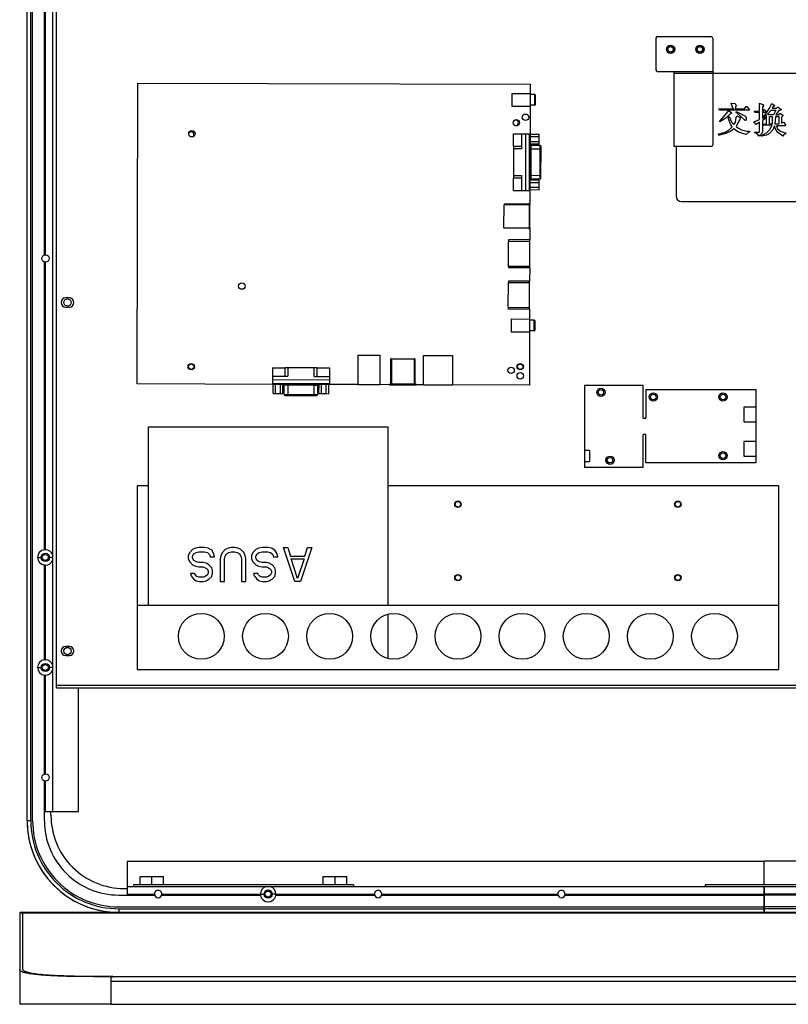
# Model space of a CAD drawing. Units: inches. Extents: x -7390 to 1617, y -2406 to 2189.
# Drawn here: x -980 to -561, y -1182 to -645 of the extents above; entities that cross this region are included whole.
import ezdxf

# ---------------------------------------------------------------- set-up
doc = ezdxf.new("R2010")
doc.units = ezdxf.units.IN
doc.header["$LTSCALE"] = 2.574606
doc.header["$MEASUREMENT"] = 0
doc.layers.get('0').update_dxf_attribs({"linetype": 'CONTINUOUS'})
doc.layers.add('02___PRT_ALL_AXES', color=7, linetype='CONTINUOUS')
doc.layers.add('03___PRT_ALL_CURVES', color=7, linetype='CONTINUOUS')

msp = doc.modelspace()

# ---------------------------------------------------------------- linework, layer by layer
at = {"color": 7, "linetype": 'Continuous'}
for p, q in [((-976.43, -1082.16), (-976.44, 667.84)), ((-974.43, -1082.16), (-974.44, 667.84)), ((-973.44, -1082.16), (-973.45, 667.84)), ((-962.44, -1077.16), (-962.45, 662.84)), ((-966.98, -773.74), (-966.98, -493.59)), ((-966.45, -773.66), (-966.45, -493.66)), ((-960.38, -1009.66), (-960.38, -599.66)), ((-632.48, -654.66), (-603.38, -654.66)), ((-633.38, -655.56), (-633.38, -672.76)), ((-602.38, -655.66), (-602.38, -713.66)), ((-632.48, -673.66), (-623.38, -673.66)), ((-623.38, -673.66), (-602.38, -673.66)), ((-623.38, -714.66), (-623.38, -673.66)), ((-623.38, -674.66), (-521.38, -674.66)), ((-916.41, -844.08), (-915.95, -680.08)), ((-915.95, -680.08), (-701.95, -680.67)), ((-701.95, -680.67), (-702.13, -745.42)), ((-711.97, -685.64), (-711.99, -692.64)), ((-711.97, -685.64), (-701.97, -685.67)), ((-699.47, -686.28), (-701.97, -686.27)), ((-699.47, -687.43), (-699.47, -686.28)), ((-698.98, -691.43), (-698.97, -686.93)), ((-698.97, -686.93), (-698.97, -686.78)), ((-698.97, -686.93), (-698.97, -686.78)), ((-698.97, -686.93), (-698.97, -686.93)), ((-698.97, -686.93), (-698.97, -686.93)), ((-699.48, -692.08), (-701.98, -692.07)), ((-699.48, -690.93), (-699.47, -687.43)), ((-699.48, -692.08), (-699.48, -690.93)), ((-698.98, -691.43), (-698.98, -691.44)), ((-698.98, -691.44), (-698.98, -691.43)), ((-698.98, -691.58), (-698.98, -691.44)), ((-698.98, -691.58), (-698.98, -691.44)), ((-711.99, -692.64), (-701.99, -692.67)), ((-711.05, -714.45), (-711.03, -707.65)), ((-711.03, -707.65), (-704.43, -707.67)), ((-706.45, -715.96), (-706.43, -707.66)), ((-704.43, -707.67), (-704.51, -738.67)), ((-704.43, -707.67), (-702.43, -707.67)), ((-702.43, -707.67), (-702.51, -738.67)), ((-702.33, -707.67), (-702.41, -738.67)), ((-702.33, -707.67), (-702.03, -707.67)), ((-697.03, -708.03), (-702.03, -708.02)), ((-697.03, -709.36), (-697.03, -708.03)), ((-697.04, -712.01), (-702.04, -712)), ((-697.04, -713.34), (-702.04, -713.33)), ((-697.03, -709.36), (-702.03, -709.34)), ((-697.04, -712.01), (-697.03, -709.36)), ((-697.04, -713.34), (-697.04, -712.01)), ((-711.05, -715.95), (-711.09, -730.35)), ((-711.05, -714.45), (-706.45, -714.46)), ((-711.05, -714.45), (-711.05, -715.95)), ((-706.45, -715.96), (-711.05, -715.95)), ((-701.55, -716.01), (-702.05, -716.01)), ((-701.55, -716.01), (-701.59, -730.33)), ((-701.54, -714.01), (-701.55, -716.01)), ((-696.55, -716.03), (-701.55, -716.01)), ((-696.54, -714.03), (-701.54, -714.01)), ((-696.59, -730.35), (-696.55, -716.03)), ((-696.55, -716.03), (-696.54, -714.03)), ((-696.05, -716.03), (-696.55, -716.03)), ((-696.09, -731.63), (-696.05, -714.57)), ((-696.05, -714.53), (-696.05, -714.55)), ((-696.05, -714.59), (-696.05, -714.53)), ((-696.05, -714.73), (-696.05, -714.55)), ((-696.05, -714.71), (-696.05, -714.59)), ((-603.38, -714.66), (-623.38, -714.66)), ((-622.38, -714.66), (-622.38, -741.66)), ((-711.11, -738.65), (-711.09, -731.85)), ((-711.09, -730.35), (-706.49, -730.36)), ((-711.09, -730.35), (-711.09, -731.85)), ((-706.49, -731.86), (-711.09, -731.85)), ((-706.51, -738.66), (-706.49, -730.36)), ((-697.1, -733.03), (-702.1, -733.02)), ((-697.1, -734.36), (-702.1, -734.34)), ((-702.09, -730.33), (-701.59, -730.33)), ((-701.59, -730.33), (-701.6, -732.33)), ((-696.6, -732.35), (-701.6, -732.33)), ((-701.59, -730.33), (-696.59, -730.35)), ((-697.11, -737.01), (-697.1, -734.36)), ((-697.1, -734.36), (-697.1, -733.03)), ((-696.6, -732.35), (-696.59, -730.35)), ((-696.59, -730.35), (-696.09, -730.35)), ((-696.09, -731.67), (-696.09, -731.63)), ((-696.09, -731.83), (-696.09, -731.65)), ((-696.09, -731.85), (-696.09, -731.67)), ((-696.09, -731.85), (-696.09, -731.83)), ((-696.09, -731.83), (-696.09, -731.85)), ((-711.11, -738.65), (-704.51, -738.67)), ((-704.51, -738.67), (-702.51, -738.67)), ((-702.41, -738.67), (-702.11, -738.67)), ((-697.11, -737.01), (-702.11, -737)), ((-697.11, -738.34), (-702.11, -738.33)), ((-697.11, -738.34), (-697.11, -737.01)), ((-702.43, -746.12), (-716.23, -746.08)), ((-716.23, -746.08), (-716.23, -746.38)), ((-702.43, -745.42), (-702.13, -745.42)), ((-702.43, -745.42), (-702.43, -745.92)), ((-702.13, -745.92), (-702.43, -745.92)), ((-702.43, -745.92), (-702.43, -746.12)), ((-702.43, -746.42), (-702.43, -746.12)), ((-702.13, -745.92), (-702.14, -746.67)), ((-702.13, -745.92), (-702.13, -745.42)), ((-619.38, -744.66), (-517.38, -744.66)), ((-716.27, -758.88), (-716.23, -746.38)), ((-702.43, -746.42), (-716.23, -746.38)), ((-702.44, -746.72), (-702.47, -758.59)), ((-702.44, -746.67), (-702.43, -746.42)), ((-702.44, -746.67), (-702.14, -746.67)), ((-702.44, -746.67), (-702.44, -746.72)), ((-702.14, -747.17), (-702.44, -747.17)), ((-702.17, -758.17), (-702.14, -747.17)), ((-702.14, -747.17), (-702.14, -746.67)), ((-716.27, -758.88), (-702.47, -758.92)), ((-716.27, -758.88), (-716.27, -759.18)), ((-702.47, -759.22), (-716.27, -759.18)), ((-702.47, -758.17), (-702.17, -758.17)), ((-702.47, -758.59), (-702.47, -758.67)), ((-702.17, -758.67), (-702.47, -758.67)), ((-702.47, -758.92), (-702.47, -758.67)), ((-702.47, -759.22), (-702.47, -758.92)), ((-702.47, -759.22), (-702.47, -759.42)), ((-702.47, -759.42), (-702.17, -759.42)), ((-702.47, -759.42), (-702.47, -759.92)), ((-702.17, -759.92), (-702.47, -759.92)), ((-702.17, -759.92), (-702.19, -765.52)), ((-702.17, -758.67), (-702.17, -758.17)), ((-702.17, -758.67), (-702.17, -759.42)), ((-702.17, -759.92), (-702.17, -759.42)), ((-713.83, -779.79), (-713.79, -766.49)), ((-702.19, -765.52), (-713.79, -765.49)), ((-713.79, -765.49), (-713.79, -766.49)), ((-702.19, -766.52), (-713.79, -766.49)), ((-702.23, -779.82), (-702.19, -766.52)), ((-702.19, -766.52), (-702.19, -765.52)), ((-966.98, -934.45), (-966.98, -777.59)), ((-966.45, -934.41), (-966.45, -777.66)), ((-713.83, -779.79), (-702.23, -779.82)), ((-713.83, -779.79), (-713.83, -780.79)), ((-702.23, -780.82), (-713.83, -780.79)), ((-702.23, -780.82), (-702.25, -788.02)), ((-702.23, -780.82), (-702.23, -779.82)), ((-713.89, -802.29), (-713.85, -788.99)), ((-702.25, -788.02), (-713.85, -787.99)), ((-713.85, -787.99), (-713.85, -788.99)), ((-702.25, -789.02), (-713.85, -788.99)), ((-702.29, -802.32), (-702.25, -789.02)), ((-702.25, -789.02), (-702.25, -788.02)), ((-953.38, -797.16), (-955.38, -797.16)), ((-955.38, -802.16), (-953.38, -802.16)), ((-713.89, -802.29), (-702.29, -802.32)), ((-713.89, -802.29), (-713.89, -803.29)), ((-702.29, -803.32), (-713.89, -803.29)), ((-702.29, -803.32), (-702.41, -844.67)), ((-702.29, -803.32), (-702.29, -802.32)), ((-712.31, -808.64), (-712.33, -815.64)), ((-712.31, -808.64), (-702.31, -808.67)), ((-699.81, -809.28), (-702.31, -809.27)), ((-699.82, -813.93), (-699.81, -810.43)), ((-699.81, -810.43), (-699.81, -809.28)), ((-699.32, -814.43), (-699.31, -809.93)), ((-699.31, -809.92), (-699.31, -809.78)), ((-699.31, -809.93), (-699.31, -809.78)), ((-699.31, -809.93), (-699.31, -809.92)), ((-699.31, -809.92), (-699.31, -809.93)), ((-712.33, -815.64), (-702.33, -815.67)), ((-699.83, -815.08), (-702.33, -815.07)), ((-699.83, -815.08), (-699.82, -813.93)), ((-699.32, -814.43), (-699.32, -814.44)), ((-699.32, -814.44), (-699.32, -814.43)), ((-699.32, -814.58), (-699.32, -814.44)), ((-699.32, -814.58), (-699.32, -814.44)), ((-795.96, -828.41), (-796.01, -844.41)), ((-795.96, -828.41), (-783.96, -828.44)), ((-783.96, -828.44), (-784.01, -844.44)), ((-777.96, -844.16), (-777.92, -830.36)), ((-777.62, -830.36), (-777.92, -830.36)), ((-777.62, -830.36), (-777.66, -844.16)), ((-777.62, -830.36), (-765.12, -830.4)), ((-765.16, -844.2), (-765.12, -830.4)), ((-764.82, -830.4), (-765.12, -830.4)), ((-764.82, -830.4), (-764.86, -844.2)), ((-760.36, -828.51), (-760.41, -844.51)), ((-760.36, -828.51), (-744.36, -828.55)), ((-744.36, -828.55), (-744.41, -844.55)), ((-842.48, -835.28), (-842.51, -843.88)), ((-842.48, -835.28), (-835.68, -835.3)), ((-835.7, -839.9), (-835.68, -835.3)), ((-834.18, -835.3), (-835.68, -835.3)), ((-834.18, -835.3), (-834.2, -839.9)), ((-819.78, -835.34), (-834.18, -835.3)), ((-819.8, -839.94), (-819.78, -835.34)), ((-818.28, -835.35), (-819.78, -835.34)), ((-818.28, -835.35), (-818.3, -839.95)), ((-818.28, -835.35), (-811.48, -835.37)), ((-811.48, -835.37), (-811.51, -843.97)), ((-842.5, -839.88), (-834.2, -839.9)), ((-811.5, -841.97), (-842.5, -841.88)), ((-819.8, -839.94), (-811.5, -839.97)), ((-842.51, -844.28), (-916.41, -844.08)), ((-811.51, -843.97), (-842.51, -843.88)), ((-811.51, -844.07), (-842.51, -843.98)), ((-842.51, -843.98), (-842.51, -844.28)), ((-811.51, -844.37), (-842.51, -844.28)), ((-842.18, -849.28), (-842.16, -844.28)), ((-840.85, -849.29), (-840.84, -844.29)), ((-838.19, -849.29), (-838.18, -844.29)), ((-836.87, -849.3), (-836.85, -844.3)), ((-836.18, -849.8), (-836.17, -844.8)), ((-834.17, -844.8), (-836.17, -844.8)), ((-834.17, -844.8), (-834.18, -849.8)), ((-834.17, -844.3), (-834.17, -844.8)), ((-819.85, -844.84), (-834.17, -844.8)), ((-819.86, -849.84), (-819.85, -844.84)), ((-819.85, -844.84), (-819.85, -844.34)), ((-817.85, -844.85), (-819.85, -844.84)), ((-817.86, -849.85), (-817.85, -844.85)), ((-817.18, -849.35), (-817.16, -844.35)), ((-815.85, -849.36), (-815.84, -844.36)), ((-813.19, -849.36), (-813.18, -844.36)), ((-811.87, -849.37), (-811.85, -844.37)), ((-811.51, -844.07), (-811.51, -844.37)), ((-796.01, -844.41), (-811.51, -844.37)), ((-796.01, -844.41), (-784.01, -844.44)), ((-778.66, -844.46), (-784.01, -844.44)), ((-778.16, -844.16), (-778.66, -844.16)), ((-778.66, -844.46), (-778.66, -844.16)), ((-778.66, -844.46), (-778.16, -844.46)), ((-777.96, -844.16), (-778.16, -844.16)), ((-778.16, -844.16), (-778.16, -844.46)), ((-778.16, -844.46), (-777.41, -844.46)), ((-777.96, -844.16), (-777.66, -844.16)), ((-777.66, -844.16), (-777.41, -844.16)), ((-765.16, -844.2), (-777.41, -844.16)), ((-777.41, -844.46), (-777.41, -844.16)), ((-777.41, -844.46), (-776.91, -844.46)), ((-776.91, -844.16), (-776.91, -844.46)), ((-776.91, -844.46), (-765.91, -844.49)), ((-765.91, -844.49), (-765.91, -844.19)), ((-765.91, -844.49), (-765.41, -844.5)), ((-765.41, -844.2), (-765.41, -844.5)), ((-765.41, -844.5), (-764.66, -844.5)), ((-765.16, -844.2), (-764.86, -844.2)), ((-764.66, -844.2), (-764.86, -844.2)), ((-764.16, -844.2), (-764.66, -844.2)), ((-764.66, -844.5), (-764.66, -844.2)), ((-764.66, -844.5), (-764.16, -844.5)), ((-764.16, -844.2), (-764.16, -844.5)), ((-760.41, -844.51), (-764.16, -844.5)), ((-760.41, -844.51), (-744.41, -844.55)), ((-702.41, -844.67), (-744.41, -844.55)), ((-672.38, -844.66), (-640.38, -844.66)), ((-672.38, -844.66), (-672.38, -889.66)), ((-640.38, -862.66), (-640.38, -844.66)), ((-638.78, -847.16), (-578.78, -847.16)), ((-638.78, -847.16), (-638.78, -862.66)), ((-578.78, -847.16), (-578.78, -887.16)), ((-842.18, -849.28), (-840.85, -849.29)), ((-840.85, -849.29), (-838.19, -849.29)), ((-838.19, -849.29), (-836.87, -849.3)), ((-836.18, -849.8), (-834.18, -849.8)), ((-835.68, -850.3), (-835.47, -850.3)), ((-835.47, -850.3), (-818.37, -850.35)), ((-834.18, -849.8), (-819.86, -849.84)), ((-834.18, -849.8), (-834.18, -850.3)), ((-819.87, -850.34), (-819.86, -849.84)), ((-819.86, -849.84), (-817.86, -849.85)), ((-818.57, -850.35), (-818.37, -850.35)), ((-817.18, -849.35), (-815.85, -849.36)), ((-815.85, -849.36), (-813.19, -849.36)), ((-813.19, -849.36), (-811.87, -849.37)), ((-578.78, -856.68), (-585.38, -856.68)), ((-585.38, -856.68), (-585.38, -864.68)), ((-640.38, -862.66), (-638.78, -862.66)), ((-779.38, -867.66), (-910.38, -867.66)), ((-910.38, -867.66), (-910.38, -964.66)), ((-779.38, -964.66), (-779.38, -867.66)), ((-585.38, -864.68), (-578.78, -864.68)), ((-638.78, -871.66), (-640.38, -871.66)), ((-640.38, -889.66), (-640.38, -871.66)), ((-638.78, -887.16), (-638.78, -871.66)), ((-578.78, -875.48), (-585.38, -875.48)), ((-585.38, -875.48), (-585.38, -883.48)), ((-669.38, -880.35), (-672.38, -880.35)), ((-669.38, -886.35), (-669.38, -880.35)), ((-585.38, -883.48), (-578.78, -883.48)), ((-672.38, -886.35), (-669.38, -886.35)), ((-640.38, -889.66), (-672.38, -889.66)), ((-578.78, -887.16), (-638.78, -887.16)), ((-910.38, -899.66), (-916.38, -899.66)), ((-916.38, -899.66), (-916.38, -999.66)), ((-566.38, -899.66), (-779.38, -899.66)), ((-566.38, -999.66), (-566.38, -899.66)), ((-970.69, -938.66), (-968.69, -938.66)), ((-962.44, -938.66), (-964.19, -938.66)), ((-966.98, -994.45), (-966.98, -942.88)), ((-966.45, -994.41), (-966.45, -942.91)), ((-916.38, -964.66), (-566.38, -964.66)), ((-779.38, -993.7), (-779.38, -969.62)), ((-953.38, -987.16), (-955.38, -987.16)), ((-955.38, -992.16), (-953.38, -992.16)), ((-970.69, -998.66), (-968.69, -998.66)), ((-966.98, -1056.74), (-966.98, -1002.88)), ((-966.45, -1056.66), (-966.45, -1002.91)), ((-962.44, -998.66), (-964.19, -998.66)), ((-916.38, -999.66), (-566.38, -999.66)), ((-188.38, -1008.46), (-960.38, -1008.46)), ((-960.38, -1009.66), (-188.38, -1009.66)), ((-948.42, -1077.16), (-948.42, -1009.66)), ((-966.98, -1082.16), (-966.98, -1060.59)), ((-966.45, -1077.16), (-966.45, -1060.66)), ((-966.98, -1077.16), (-962.44, -1077.16)), ((-963.43, -1079.16), (-963.43, -1077.16)), ((-962.44, -1077.16), (-948.42, -1077.16)), ((-975.44, -1082.16), (-976.43, -1082.16)), ((-974.43, -1082.16), (-975.44, -1082.16)), ((-921.92, -1104.16), (-574.47, -1104.16)), ((-921.92, -1104.16), (-921.92, -1122.71)), ((-574.47, -1104.16), (-574.47, -1117.16)), ((-226.94, -1104.16), (-574.37, -1104.16)), ((-574.37, -1117.16), (-574.37, -1104.16)), ((-914.83, -1112.66), (-908.43, -1112.66)), ((-914.83, -1117.16), (-914.83, -1112.66)), ((-908.43, -1112.66), (-902.03, -1112.66)), ((-908.43, -1117.16), (-908.43, -1112.66)), ((-902.03, -1117.16), (-902.03, -1112.66)), ((-814.83, -1112.66), (-808.43, -1112.66)), ((-814.83, -1117.16), (-814.83, -1112.66)), ((-808.43, -1112.66), (-802.03, -1112.66)), ((-808.43, -1117.16), (-808.43, -1112.66)), ((-802.03, -1117.16), (-802.03, -1112.66)), ((-923.43, -1119.16), (-921.92, -1119.16)), ((-574.47, -1118.17), (-921.92, -1118.17)), ((-798.43, -1117.16), (-918.43, -1117.16)), ((-918.43, -1117.16), (-918.43, -1118.17)), ((-798.43, -1117.16), (-798.43, -1118.17)), ((-526.44, -1117.16), (-606.44, -1117.16)), ((-606.44, -1117.16), (-606.44, -1118.17)), ((-574.47, -1118.17), (-574.47, -1132.16)), ((-226.94, -1118.17), (-574.37, -1118.17)), ((-574.37, -1118.17), (-574.37, -1132.16)), ((-926.43, -1122.71), (-921.92, -1122.71)), ((-921.92, -1122.18), (-906.92, -1122.18)), ((-921.92, -1122.71), (-906.84, -1122.71)), ((-906.92, -1122.18), (-906.92, -1122.17)), ((-902.99, -1122.71), (-849.13, -1122.71)), ((-902.92, -1122.17), (-902.92, -1122.18)), ((-902.92, -1122.18), (-849.17, -1122.18)), ((-849.17, -1122.17), (-847.17, -1122.17)), ((-849.17, -1122.17), (-849.17, -1122.18)), ((-840.67, -1122.17), (-842.67, -1122.17)), ((-840.7, -1122.71), (-786.84, -1122.71)), ((-840.67, -1122.18), (-840.67, -1122.17)), ((-840.67, -1122.18), (-786.92, -1122.18)), ((-786.92, -1122.18), (-786.92, -1122.17)), ((-782.99, -1122.71), (-686.84, -1122.71)), ((-782.92, -1122.17), (-782.92, -1122.18)), ((-782.92, -1122.18), (-686.92, -1122.18)), ((-686.92, -1122.18), (-686.92, -1122.17)), ((-682.99, -1122.71), (-574.47, -1122.71)), ((-682.92, -1122.17), (-682.92, -1122.18)), ((-682.92, -1122.18), (-574.47, -1122.18)), ((-465.92, -1122.18), (-574.37, -1122.18)), ((-465.84, -1122.71), (-574.37, -1122.71)), ((-168.38, -1132.18), (-980.48, -1132.18)), ((-980.48, -1132.18), (-980.48, -1182.18)), ((-980.48, -1132.34), (-168.38, -1132.34)), ((-978.68, -1163.19), (-978.68, -1132.18)), ((-926.43, -1129.17), (-574.47, -1129.17)), ((-926.43, -1130.16), (-574.47, -1130.16)), ((-926.43, -1130.16), (-926.43, -1132.16)), ((-222.43, -1129.17), (-574.37, -1129.17)), ((-222.43, -1130.16), (-574.37, -1130.16)), ((-948.63, -1167.03), (-949.84, -1167.01)), ((-929.68, -1167.18), (-930.68, -1167.18)), ((-930.68, -1167.18), (-218.18, -1167.18)), ((-930.68, -1167.25), (-929.68, -1167.25)), ((-930.68, -1167.25), (-930.68, -1182.27)), ((-930.68, -1169.68), (-218.18, -1169.68)), ((-930.68, -1182.18), (-980.48, -1182.18)), ((-930.68, -1182.27), (-218.18, -1182.27))]:
    msp.add_line(p, q, dxfattribs=at)
for centre, radius in [((-625.38, -661.66), 2.1), ((-625.38, -661.66), 1.5), ((-609.38, -661.66), 2.1), ((-609.38, -661.66), 1.5), ((-704.5, -698.67), 1.75), ((-709.51, -701.65), 1.75), ((-886.53, -707.66), 1.75), ((-966.44, -775.66), 2), ((-859.26, -790.73), 1.75), ((-954.38, -799.66), 2), ((-886.88, -834.66), 1.75), ((-886.88, -834.66), 1.5), ((-712.39, -836.64), 1.75), ((-707.38, -834.66), 1.75), ((-707.38, -834.66), 1.5), ((-707.39, -839.66), 1.75), ((-663.38, -848.66), 1.5), ((-634.78, -851.16), 1.5), ((-596.78, -851.16), 1.5), ((-658.38, -885.66), 1.5), ((-596.78, -883.16), 1.5), ((-741.38, -909.66), 1.75), ((-741.38, -909.66), 1.5), ((-621.38, -909.66), 1.75), ((-621.38, -909.66), 1.5), ((-966.44, -938.66), 2.25), ((-966.53, -938.66), 1.65), ((-741.38, -949.66), 1.75), ((-741.38, -949.66), 1.5), ((-621.38, -949.66), 1.75), ((-621.38, -949.66), 1.5), ((-881.38, -981.66), 12.5), ((-846.38, -981.66), 12.5), ((-811.38, -981.66), 12.5), ((-776.38, -981.66), 12.5), ((-741.38, -981.66), 12.5), ((-706.38, -981.66), 12.5), ((-671.38, -981.66), 12.5), ((-636.38, -981.66), 12.5), ((-601.38, -981.66), 12.5), ((-954.38, -989.66), 2), ((-966.44, -998.66), 2.25), ((-966.53, -998.66), 1.65), ((-966.44, -1058.66), 2), ((-844.92, -1122.17), 2.25), ((-845.02, -1122.17), 1.65)]:
    msp.add_circle(centre, radius, dxfattribs=at)
for centre, radius, start, end in [((-632.48, -655.56), 0.9, 90, 180), ((-603.38, -655.66), 1, 0, 90), ((-632.48, -672.76), 0.9, 180, 270), ((-699.47, -686.78), 0.5, 359.8404, 89.8404), ((-699.48, -691.58), 0.5, 269.8404, 359.8404), ((-709.88, -701.66), 1.5, 240, 120), ((-886.88, -708.16), 1.5, 309.2464, 162.6414), ((-701.54, -713.51), 0.5, 179.8405, 269.8404), ((-603.38, -713.66), 1, 270, 0), ((-696.55, -714.53), 0.5, 359.8404, 89.8404), ((-701.6, -732.83), 0.5, 89.8404, 179.8403), ((-696.59, -731.85), 0.5, 269.8404, 359.8404), ((-702.43, -746.12), 0.3, 269.8404, 359.8404), ((-619.38, -741.66), 3, 180, 270), ((-702.47, -759.22), 0.3, 359.8404, 89.8404), ((-955.38, -799.66), 2.5, 90, 270), ((-953.38, -799.66), 2.5, 270, 90), ((-699.81, -809.78), 0.5, 359.8404, 89.8404), ((-699.82, -814.58), 0.5, 269.8404, 359.8404), ((-836.67, -844.8), 0.5, 359.8404, 89.8403), ((-817.35, -844.85), 0.5, 89.8405, 179.8404), ((-777.96, -844.16), 0.3, 269.8404, 359.8404), ((-764.86, -844.2), 0.3, 179.8404, 269.8404), ((-835.68, -849.8), 0.5, 179.8404, 269.8404), ((-818.36, -849.85), 0.5, 269.8404, 359.8404), ((-966.44, -938.66), 4.25, 97.327, 262.6737), ((-966.44, -938.66), 4.25, 19.7503, 90.1317), ((-966.44, -938.66), 4.25, 269.869, 340.2504), ((-955.38, -989.66), 2.5, 90, 270), ((-953.38, -989.66), 2.5, 270, 90), ((-966.44, -998.66), 4.25, 97.327, 262.6737), ((-966.44, -998.66), 4.25, 19.7503, 90.1317), ((-966.44, -998.66), 4.25, 269.869, 340.2504), ((-926.43, -1082.16), 50, 180.0003, 269.5521), ((-926.43, -1082.16), 50, 180.0003, 270.0007), ((-926.43, -1082.16), 48, 180.0003, 270.0007), ((-926.43, -1082.16), 47.01, 180.0003, 270.0007), ((-926.43, -1082.16), 40.55, 180.0003, 270.0007), ((-923.43, -1079.16), 40, 180.0007, 270.0007), ((-904.92, -1122.17), 2, 0.0003, 180.0003), ((-844.92, -1122.17), 4.25, 109.7506, 180.0003), ((-844.92, -1122.17), 4.25, 0.0003, 70.2508), ((-784.92, -1122.17), 2, 0.0003, 180.0003), ((-684.92, -1122.17), 2, 0.0003, 180.0003), ((-904.92, -1122.17), 2, 180.2843, 359.717), ((-844.92, -1122.17), 4.25, 187.3273, 352.6741), ((-784.92, -1122.17), 2, 180.2641, 359.7372), ((-684.92, -1122.17), 2, 180.2473, 359.7541), ((-975.69, -1156.69), 8.56, 248.2704, 249.6586), ((-975.84, -1160.82), 3.97, 239.7667, 240.9721), ((-961.3, -1086.69), 79.77, 262.8937, 264.0652), ((-952.97, -987.54), 179.28, 266.0029, 266.6092), ((-947.92, -897.23), 269.74, 266.673, 267.7766), ((-944.4, -809.38), 357.65, 267.7586, 268.0588), ((-939.54, -654.35), 512.76, 268.103, 268.8486)]:
    msp.add_arc(centre, radius, start, end, dxfattribs=at)
for points, knots in [([(-966.45, -934.41), (-966.47, -934.52), (-966.69, -934.74), (-966.96, -934.56), (-966.98, -934.45)], [0, 0, 0, 0, 0.504765, 1, 1, 1, 1]), ([(-966.98, -942.88), (-966.99, -942.92), (-966.89, -942.66), (-966.67, -942.65), (-966.47, -942.8), (-966.45, -942.91)], [0, 0, 0, 0, 0.199427, 0.507327, 1, 1, 1, 1]), ([(-966.45, -994.41), (-966.47, -994.52), (-966.69, -994.74), (-966.96, -994.56), (-966.98, -994.45)], [0, 0, 0, 0, 0.504765, 1, 1, 1, 1]), ([(-966.98, -1002.88), (-966.99, -1002.92), (-966.89, -1002.66), (-966.67, -1002.65), (-966.47, -1002.8), (-966.45, -1002.91)], [0, 0, 0, 0, 0.199427, 0.507327, 1, 1, 1, 1]), ([(-849.17, -1122.18), (-849.05, -1122.2), (-848.84, -1122.42), (-849.02, -1122.69), (-849.13, -1122.71)], [0, 0, 0, 0, 0.504768, 1, 1, 1, 1]), ([(-840.7, -1122.71), (-840.65, -1122.72), (-840.92, -1122.62), (-840.93, -1122.4), (-840.78, -1122.2), (-840.67, -1122.18)], [0, 0, 0, 0, 0.199426, 0.507323, 1, 1, 1, 1]), ([(-979.3, -1164.45), (-979.48, -1164.36), (-979.85, -1164.16), (-980.32, -1163.77), (-980.48, -1163.36), (-980.48, -1163.19)], [0, 0, 0, 0, 0.328037, 0.706844, 1, 1, 1, 1]), ([(-978.86, -1164.64), (-978.9, -1164.63), (-979.05, -1164.57), (-979.2, -1164.5), (-979.3, -1164.45)], [0, 0, 0, 0, 0.26175, 1, 1, 1, 1]), ([(-977.93, -1164.19), (-978.14, -1164.06), (-978.5, -1163.8), (-978.68, -1163.37), (-978.68, -1163.19)], [0, 0, 0, 0, 0.571816, 1, 1, 1, 1]), ([(-977.84, -1164.25), (-977.96, -1164.17), (-978.35, -1163.93), (-978.68, -1163.5), (-978.68, -1163.19)], [0, 0, 0, 0, 0.321041, 1, 1, 1, 1]), ([(-977.48, -1165.09), (-977.59, -1165.06), (-977.99, -1164.95), (-978.38, -1164.82), (-978.67, -1164.72)], [0, 0, 0, 0, 0.270322, 1, 1, 1, 1]), ([(-930.68, -1167.18), (-936.15, -1167.18), (-944.15, -1167.13), (-954.44, -1166.92), (-961.22, -1166.67), (-967.08, -1166.31), (-971.84, -1165.82), (-975.04, -1165.27), (-976.94, -1164.69), (-977.65, -1164.37), (-977.93, -1164.19)], [0, 0, 0, 0, 0.345451, 0.505019, 0.649288, 0.773904, 0.875352, 0.950986, 0.978768, 1, 1, 1, 1]), ([(-975.31, -1165.14), (-975.5, -1165.1), (-976.18, -1164.92), (-976.85, -1164.71), (-977.31, -1164.51)], [0, 0, 0, 0, 0.285646, 1, 1, 1, 1]), ([(-930.68, -1167.25), (-935.68, -1167.25), (-945.21, -1167.2), (-956.7, -1166.98), (-964.88, -1166.62), (-969.91, -1166.26), (-974.03, -1165.8), (-976.45, -1165.36), (-977.48, -1165.09)], [0, 0, 0, 0, 0.319558, 0.609478, 0.734799, 0.843109, 0.932066, 1, 1, 1, 1]), ([(-974.17, -1165.39), (-974.27, -1165.37), (-974.65, -1165.29), (-975.03, -1165.21), (-975.31, -1165.14)], [0, 0, 0, 0, 0.262178, 1, 1, 1, 1]), ([(-971.17, -1165.85), (-971.44, -1165.82), (-972.44, -1165.69), (-973.44, -1165.53), (-974.17, -1165.39)], [0, 0, 0, 0, 0.271236, 1, 1, 1, 1]), ([(-965.47, -1166.39), (-965.83, -1166.36), (-967.19, -1166.26), (-968.55, -1166.14), (-969.55, -1166.04)], [0, 0, 0, 0, 0.264617, 1, 1, 1, 1]), ([(-930.68, -1167.18), (-932.21, -1167.18), (-938.19, -1167.17), (-944.18, -1167.11), (-948.63, -1167.03)], [0, 0, 0, 0, 0.255693, 1, 1, 1, 1])]:
    msp.add_open_spline(points, degree=3, knots=knots, dxfattribs=at)
msp.add_open_spline([(-977.31, -1164.51), (-977.46, -1164.45), (-977.62, -1164.37), (-977.76, -1164.29)], degree=3, dxfattribs=at)
at = {"layer": '02___PRT_ALL_AXES', "color": 7, "linetype": 'Continuous'}
for centre in [(-625.38, -661.66), (-609.38, -661.66), (-663.38, -848.66), (-634.78, -851.16), (-596.78, -851.16), (-658.38, -885.66), (-596.78, -883.16)]:
    msp.add_circle(centre, 2.25, dxfattribs=at)
at = {"layer": '03___PRT_ALL_CURVES', "color": 4, "linetype": 'Continuous'}
for p, q in [((-592.4, -690.93), (-592.08, -690.93)), ((-592.4, -691.24), (-592.4, -690.93)), ((-592.08, -691.56), (-592.4, -691.24)), ((-592.08, -690.93), (-590.17, -691.24)), ((-591.44, -693.78), (-592.08, -691.56)), ((-590.17, -691.24), (-589.54, -692.51)), ((-576.84, -690.93), (-574.62, -691.88)), ((-576.84, -695.37), (-576.84, -690.93)), ((-574.62, -692.2), (-575.25, -693.15)), ((-574.62, -691.88), (-574.62, -692.2)), ((-571.44, -693.78), (-570.17, -691.24)), ((-570.17, -691.24), (-568.59, -692.2)), ((-568.59, -692.2), (-568.59, -692.51)), ((-599.06, -694.1), (-590.81, -694.1)), ((-598.75, -694.74), (-599.06, -694.1)), ((-582.24, -694.74), (-598.75, -694.74)), ((-598.43, -700.77), (-594.94, -696.64)), ((-593.03, -696.96), (-595.25, -699.18)), ((-594.94, -696.64), (-593.67, -695.05)), ((-593.67, -695.05), (-592.08, -696.32)), ((-592.08, -696.64), (-593.03, -696.96)), ((-592.08, -696.32), (-592.08, -696.64)), ((-591.13, -693.78), (-591.44, -693.78)), ((-590.81, -694.1), (-591.13, -693.78)), ((-589.86, -693.78), (-590.17, -694.1)), ((-590.17, -694.1), (-585.1, -694.1)), ((-589.54, -692.51), (-589.86, -693.15)), ((-589.86, -693.15), (-589.86, -693.78)), ((-589.54, -695.69), (-589.22, -695.69)), ((-589.54, -696.01), (-589.54, -695.69)), ((-589.22, -696.32), (-589.54, -696.01)), ((-589.22, -695.69), (-584.78, -697.91)), ((-586.68, -698.55), (-589.22, -696.32)), ((-585.1, -694.1), (-584.14, -692.83)), ((-584.14, -692.83), (-583.83, -692.83)), ((-583.83, -692.83), (-582.24, -694.74)), ((-579.7, -695.37), (-576.84, -695.37)), ((-579.38, -696.01), (-579.7, -695.37)), ((-576.84, -696.01), (-579.38, -696.01)), ((-576.84, -699.82), (-576.84, -696.01)), ((-575.25, -693.15), (-575.25, -695.37)), ((-575.25, -695.37), (-574.94, -695.37)), ((-573.03, -696.01), (-575.25, -696.01)), ((-575.25, -696.01), (-575.25, -699.18)), ((-574.94, -695.37), (-574.3, -694.42)), ((-574.62, -698.55), (-573.03, -696.32)), ((-573.03, -697.59), (-574.62, -698.86)), ((-574.3, -694.42), (-573.98, -694.74)), ((-573.98, -694.74), (-573.03, -696.01)), ((-573.03, -696.32), (-571.44, -693.78)), ((-573.03, -702.36), (-573.03, -697.59)), ((-572.4, -696.96), (-570.49, -694.74)), ((-571.76, -697.28), (-572.4, -696.96)), ((-569.22, -697.28), (-571.76, -697.28)), ((-570.49, -694.74), (-567.95, -694.74)), ((-569.54, -693.15), (-569.86, -693.78)), ((-569.86, -693.78), (-567.64, -693.78)), ((-568.59, -692.51), (-569.54, -693.15)), ((-567.95, -694.74), (-569.22, -697.28)), ((-566.37, -695.05), (-567.95, -697.28)), ((-567.95, -697.28), (-566.37, -697.28)), ((-567.64, -693.78), (-567, -693.15)), ((-567, -693.15), (-566.68, -693.15)), ((-566.68, -693.15), (-565.1, -694.42)), ((-565.1, -694.74), (-566.37, -695.05)), ((-566.37, -697.28), (-565.73, -696.64)), ((-565.73, -696.64), (-565.41, -696.64)), ((-565.41, -696.64), (-564.14, -697.59)), ((-565.1, -694.42), (-565.1, -694.74)), ((-564.14, -697.59), (-564.14, -697.91)), ((-595.25, -699.18), (-598.43, -701.09)), ((-598.43, -701.09), (-598.43, -700.77)), ((-593.98, -698.23), (-593.35, -698.23)), ((-593.67, -700.13), (-593.98, -698.23)), ((-592.71, -702.36), (-593.67, -700.13)), ((-593.35, -698.23), (-592.71, -700.13)), ((-592.71, -700.13), (-591.76, -701.72)), ((-591.76, -703.94), (-592.71, -702.36)), ((-591.76, -701.72), (-590.81, -702.67)), ((-590.81, -702.67), (-589.86, -701.4)), ((-589.86, -701.4), (-589.54, -698.86)), ((-589.54, -698.86), (-589.22, -697.91)), ((-588.9, -702.04), (-589.54, -703.94)), ((-589.22, -697.91), (-587.32, -698.86)), ((-587.64, -699.82), (-588.9, -702.04)), ((-587.32, -698.86), (-587.64, -699.82)), ((-585.1, -700.13), (-586.68, -698.55)), ((-584.78, -700.45), (-585.1, -700.13)), ((-584.78, -697.91), (-584.14, -698.55)), ((-584.46, -700.45), (-584.78, -700.45)), ((-584.14, -699.82), (-584.46, -700.45)), ((-584.14, -698.55), (-584.14, -699.82)), ((-580.02, -701.09), (-576.84, -699.82)), ((-578.75, -702.67), (-580.02, -701.09)), ((-576.84, -701.4), (-578.75, -702.67)), ((-576.84, -706.8), (-576.84, -701.4)), ((-575.25, -699.18), (-573.67, -698.86)), ((-573.35, -699.18), (-575.25, -700.45)), ((-575.25, -700.45), (-575.25, -706.8)), ((-575.25, -702.36), (-573.03, -702.36)), ((-574.94, -702.99), (-575.25, -702.36)), ((-569.86, -702.99), (-574.94, -702.99)), ((-574.62, -698.86), (-574.62, -698.55)), ((-573.67, -698.86), (-573.35, -698.86)), ((-573.35, -698.86), (-573.35, -699.18)), ((-571.44, -698.23), (-569.86, -698.23)), ((-571.44, -702.36), (-571.44, -698.23)), ((-569.86, -702.36), (-571.44, -702.36)), ((-571.44, -705.53), (-569.86, -702.99)), ((-569.86, -698.23), (-569.86, -702.36)), ((-568.27, -702.36), (-567.95, -698.23)), ((-566.37, -702.36), (-568.27, -702.36)), ((-567.95, -698.23), (-566.37, -698.23)), ((-566.37, -698.23), (-566.37, -702.36)), ((-564.14, -697.91), (-564.78, -698.55)), ((-564.78, -698.55), (-564.78, -702.04)), ((-564.78, -702.04), (-564.14, -701.4)), ((-564.14, -701.4), (-563.83, -701.4)), ((-563.83, -701.4), (-562.56, -702.99)), ((-562.56, -702.99), (-562.87, -703.31)), ((-599.38, -708.07), (-599.06, -707.75)), ((-599.06, -708.39), (-599.38, -708.07)), ((-599.06, -707.75), (-595.57, -706.8)), ((-598.75, -708.39), (-599.06, -708.39)), ((-595.25, -707.44), (-598.75, -708.39)), ((-595.57, -706.8), (-593.35, -705.53)), ((-592.71, -706.48), (-595.25, -707.44)), ((-593.35, -705.53), (-591.76, -703.94)), ((-590.81, -704.9), (-592.71, -706.48)), ((-590.17, -705.53), (-590.81, -704.9)), ((-588.27, -706.8), (-590.17, -705.53)), ((-589.54, -703.94), (-586.68, -705.53)), ((-584.14, -708.07), (-588.27, -706.8)), ((-586.68, -705.53), (-583.83, -706.17)), ((-583.51, -707.44), (-584.14, -708.07)), ((-583.83, -706.17), (-582.24, -706.17)), ((-582.87, -706.8), (-583.51, -707.44)), ((-582.24, -706.8), (-582.87, -706.8)), ((-582.24, -706.17), (-582.24, -706.8)), ((-579.38, -706.8), (-576.84, -706.8)), ((-579.38, -707.12), (-579.38, -706.8)), ((-578.43, -707.44), (-579.38, -707.12)), ((-577.79, -708.07), (-578.43, -707.44)), ((-577.16, -709.02), (-577.79, -708.07)), ((-575.89, -708.07), (-577.16, -709.02)), ((-575.25, -706.8), (-575.89, -708.07)), ((-575.89, -708.71), (-573.03, -707.12)), ((-573.03, -708.39), (-575.57, -709.02)), ((-573.03, -707.12), (-571.44, -705.53)), ((-571.44, -707.44), (-573.03, -708.39)), ((-569.54, -705.53), (-571.44, -707.44)), ((-568.59, -703.31), (-569.54, -705.53)), ((-568.27, -704.58), (-568.59, -703.31)), ((-567, -706.8), (-568.27, -704.58)), ((-562.87, -703.31), (-567.64, -703.31)), ((-567.64, -703.31), (-567, -704.9)), ((-567, -704.9), (-565.41, -706.17)), ((-564.14, -709.02), (-567, -706.8)), ((-565.41, -706.17), (-562.87, -707.12)), ((-563.51, -708.07), (-564.14, -709.02)), ((-562.56, -707.75), (-563.51, -708.07)), ((-562.87, -707.12), (-562.56, -707.75)), ((-575.89, -709.02), (-575.89, -708.71)), ((-575.57, -709.02), (-575.89, -709.02)), ((-884.62, -933.55), (-886.17, -934.34)), ((-882.69, -933.16), (-884.62, -933.55)), ((-879.59, -933.16), (-882.69, -933.16)), ((-877.65, -933.55), (-879.59, -933.16)), ((-875.71, -934.74), (-877.65, -933.55)), ((-866.8, -933.55), (-868.35, -934.34)), ((-864.86, -933.16), (-866.8, -933.55)), ((-863.31, -933.16), (-864.86, -933.16)), ((-861.37, -933.55), (-863.31, -933.16)), ((-859.82, -934.34), (-861.37, -933.55)), ((-850.14, -933.55), (-851.69, -934.34)), ((-848.2, -933.16), (-850.14, -933.55)), ((-845.1, -933.16), (-848.2, -933.16)), ((-843.16, -933.55), (-845.1, -933.16)), ((-841.22, -934.74), (-843.16, -933.55)), ((-836.57, -933.16), (-834.25, -933.16)), ((-830.37, -951.76), (-836.57, -933.16)), ((-834.25, -933.16), (-832.7, -937.91)), ((-821.07, -933.16), (-827.27, -951.76)), ((-824.95, -937.91), (-823.4, -933.16)), ((-823.4, -933.16), (-821.07, -933.16)), ((-887.72, -935.93), (-888.5, -937.51)), ((-888.5, -937.51), (-888.5, -939.49)), ((-886.17, -934.34), (-887.72, -935.93)), ((-886.17, -937.91), (-885.4, -936.72)), ((-886.17, -939.09), (-886.17, -937.91)), ((-885.4, -940.28), (-886.17, -939.09)), ((-885.4, -936.72), (-884.24, -935.93)), ((-884.24, -935.93), (-882.69, -935.53)), ((-882.69, -935.53), (-879.59, -935.53)), ((-879.59, -935.53), (-878.04, -935.93)), ((-878.04, -935.93), (-876.87, -937.11)), ((-876.87, -937.11), (-876.49, -938.3)), ((-876.49, -938.3), (-874.16, -938.3)), ((-874.55, -936.72), (-875.71, -934.74)), ((-874.16, -938.3), (-874.55, -936.72)), ((-870.67, -937.51), (-871.06, -939.49)), ((-869.9, -935.93), (-870.67, -937.51)), ((-868.35, -934.34), (-869.9, -935.93)), ((-868.74, -939.49), (-868.35, -937.91)), ((-868.35, -937.91), (-867.57, -936.72)), ((-867.57, -936.72), (-866.41, -935.93)), ((-866.41, -935.93), (-864.86, -935.53)), ((-864.86, -935.53), (-863.31, -935.53)), ((-863.31, -935.53), (-861.76, -935.93)), ((-861.76, -935.93), (-860.6, -936.72)), ((-860.6, -936.72), (-859.82, -937.91)), ((-858.27, -935.93), (-859.82, -934.34)), ((-859.82, -937.91), (-859.44, -939.49)), ((-857.5, -937.51), (-858.27, -935.93)), ((-857.11, -939.49), (-857.5, -937.51)), ((-853.24, -935.93), (-854.01, -937.51)), ((-854.01, -937.51), (-854.01, -939.49)), ((-851.69, -934.34), (-853.24, -935.93)), ((-851.69, -937.91), (-850.91, -936.72)), ((-851.69, -939.09), (-851.69, -937.91)), ((-850.91, -940.28), (-851.69, -939.09)), ((-850.91, -936.72), (-849.75, -935.93)), ((-849.75, -935.93), (-848.2, -935.53)), ((-848.2, -935.53), (-845.1, -935.53)), ((-845.1, -935.53), (-843.55, -935.93)), ((-843.55, -935.93), (-842.39, -937.11)), ((-842.39, -937.11), (-842, -938.3)), ((-842, -938.3), (-839.67, -938.3)), ((-840.06, -936.72), (-841.22, -934.74)), ((-839.67, -938.3), (-840.06, -936.72)), ((-832.7, -937.91), (-824.95, -937.91)), ((-888.5, -939.49), (-887.72, -941.07)), ((-887.72, -941.07), (-886.17, -942.66)), ((-886.17, -942.66), (-884.62, -943.45)), ((-884.24, -941.07), (-885.4, -940.28)), ((-884.62, -943.45), (-882.69, -943.84)), ((-882.69, -941.47), (-884.24, -941.07)), ((-880.36, -941.47), (-882.69, -941.47)), ((-882.69, -943.84), (-880.36, -943.84)), ((-878.81, -941.86), (-880.36, -941.47)), ((-880.36, -943.84), (-879.2, -944.24)), ((-879.2, -944.24), (-878.04, -945.03)), ((-877.26, -942.66), (-878.81, -941.86)), ((-875.71, -944.24), (-877.26, -942.66)), ((-875.32, -945.82), (-875.71, -944.24)), ((-871.06, -939.49), (-871.06, -951.76)), ((-868.74, -951.76), (-868.74, -939.49)), ((-859.44, -939.49), (-859.44, -951.76)), ((-857.11, -951.76), (-857.11, -939.49)), ((-854.01, -939.49), (-853.24, -941.07)), ((-853.24, -941.07), (-851.69, -942.66)), ((-851.69, -942.66), (-850.14, -943.45)), ((-849.75, -941.07), (-850.91, -940.28)), ((-850.14, -943.45), (-848.2, -943.84)), ((-848.2, -941.47), (-849.75, -941.07)), ((-845.87, -941.47), (-848.2, -941.47)), ((-848.2, -943.84), (-845.87, -943.84)), ((-844.32, -941.86), (-845.87, -941.47)), ((-845.87, -943.84), (-844.71, -944.24)), ((-844.71, -944.24), (-843.55, -945.03)), ((-842.77, -942.66), (-844.32, -941.86)), ((-841.22, -944.24), (-842.77, -942.66)), ((-840.84, -945.82), (-841.22, -944.24)), ((-832.31, -939.49), (-825.34, -939.49)), ((-828.82, -950.17), (-832.31, -939.49)), ((-825.34, -939.49), (-828.82, -950.17)), ((-885.01, -947.4), (-887.34, -947.4)), ((-887.34, -947.4), (-886.95, -948.59)), ((-886.95, -948.59), (-885.79, -950.17)), ((-884.62, -948.2), (-885.01, -947.4)), ((-883.85, -948.99), (-884.62, -948.2)), ((-882.69, -949.38), (-883.85, -948.99)), ((-880.36, -949.38), (-882.69, -949.38)), ((-879.2, -948.99), (-880.36, -949.38)), ((-878.04, -948.2), (-879.2, -948.99)), ((-878.04, -945.03), (-877.65, -946.22)), ((-877.65, -947.01), (-878.04, -948.2)), ((-877.65, -946.22), (-877.65, -947.01)), ((-877.26, -950.57), (-875.71, -948.99)), ((-875.71, -948.99), (-875.32, -947.4)), ((-875.32, -947.4), (-875.32, -945.82)), ((-850.52, -947.4), (-852.85, -947.4)), ((-852.85, -947.4), (-852.46, -948.59)), ((-852.46, -948.59), (-851.3, -950.17)), ((-850.14, -948.2), (-850.52, -947.4)), ((-849.36, -948.99), (-850.14, -948.2)), ((-848.2, -949.38), (-849.36, -948.99)), ((-845.87, -949.38), (-848.2, -949.38)), ((-844.71, -948.99), (-845.87, -949.38)), ((-843.55, -948.2), (-844.71, -948.99)), ((-843.55, -945.03), (-843.16, -946.22)), ((-843.16, -947.01), (-843.55, -948.2)), ((-843.16, -946.22), (-843.16, -947.01)), ((-842.77, -950.57), (-841.22, -948.99)), ((-841.22, -948.99), (-840.84, -947.4)), ((-840.84, -947.4), (-840.84, -945.82)), ((-885.79, -950.17), (-884.24, -951.36)), ((-884.24, -951.36), (-882.3, -951.76)), ((-882.3, -951.76), (-880.36, -951.76)), ((-880.36, -951.76), (-878.81, -951.36)), ((-878.81, -951.36), (-877.26, -950.57)), ((-871.06, -951.76), (-868.74, -951.76)), ((-859.44, -951.76), (-857.11, -951.76)), ((-851.3, -950.17), (-849.75, -951.36)), ((-849.75, -951.36), (-847.81, -951.76)), ((-847.81, -951.76), (-845.87, -951.76)), ((-845.87, -951.76), (-844.32, -951.36)), ((-844.32, -951.36), (-842.77, -950.57)), ((-827.27, -951.76), (-830.37, -951.76))]:
    msp.add_line(p, q, dxfattribs=at)

doc.saveas('drawing.dxf')
